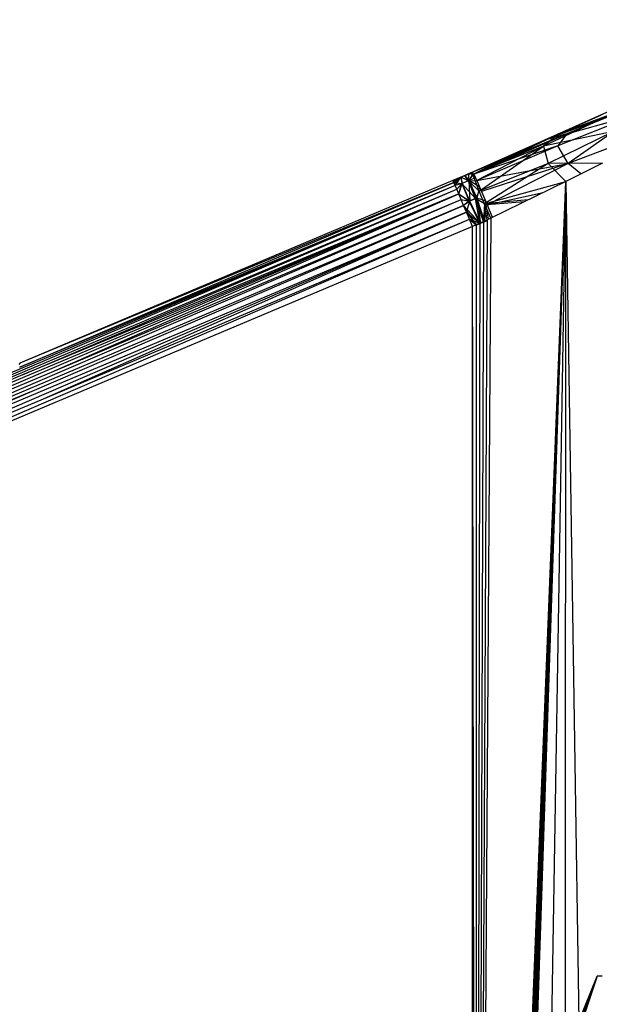
# Model space of a CAD drawing. Units: millimetres. Extents: x 36478 to 46646, y -7397 to 2997.
# Drawn here: x 44021 to 44032, y -3107 to -3088 of the extents above; entities that cross this region are included whole.
import ezdxf

# ---------------------------------------------------------------- set-up
doc = ezdxf.new("R2010")
doc.units = ezdxf.units.MM
doc.layers.add('Strefa bezpieczna', color=8, linetype='Continuous')
doc.dimstyles.get("Standard").update_dxf_attribs({"dimtxt": 180, "dimasz": 200, "dimexe": 0.18, "dimexo": 0.0625, "dimgap": 200, "dimtad": 0, "dimtih": 1, "dimtoh": 1, "dimlfac": 0.001, "dimzin": 0, "dimdsep": 46, "dimtxsty": 'Standard', "dimcen": 0.09, "dimse1": 1, "dimse2": 1, "dimadec": 0, "dimazin": 0, "dimtfac": 1, "dimtdec": 4, "dimtofl": 0, "dimtmove": 0, "dimatfit": 3, "dimfxl": 1, "dimtolj": 1, "dimtzin": 0, "dimarcsym": 0})

# ---------------------------------------------------------------- blocks, each defined once
blk = doc.blocks.new('*D115')
at = {"layer": 'Defpoints', "color": 0}
for p in [(46645.542, 2878.689), (39190.819, -1425.942), (46645.542, -3394.109)]:
    blk.add_point(p, dxfattribs=at)
at = {"layer": 'Strefa bezpieczna', "color": 0, "lineweight": -2}
for p, q in [((39390.819, 2878.689), (42715.042, 2878.689)), ((46445.542, 2878.689), (43655.042, 2878.689))]:
    blk.add_line(p, q, dxfattribs=at)
at = {"layer": 'Strefa bezpieczna', "color": 0}
for points in [[(39390.819, 2912.022), (39390.819, 2845.356), (39190.819, 2878.689)], [(46445.542, 2845.356), (46445.542, 2912.022), (46645.542, 2878.689)]]:
    blk.add_solid(points, dxfattribs=at)
at = {"layer": 'Strefa bezpieczna', "color": 0, "insert": (43185.042, 2878.689), "char_height": 180, "attachment_point": 5}
blk.add_mtext('\\A1;7.45', dxfattribs=at)
blk = doc.blocks.new('*D116')
at = {"layer": 'Defpoints', "color": 0}
for p in [(45145.542, 2334.606), (45145.542, -3007.109), (40787.765, -3426.015)]:
    blk.add_point(p, dxfattribs=at)
at = {"layer": 'Strefa bezpieczna', "color": 0, "lineweight": -2}
for p, q in [((40987.765, 2334.606), (42672.444, 2334.606)), ((44945.542, 2334.606), (43612.444, 2334.606))]:
    blk.add_line(p, q, dxfattribs=at)
at = {"layer": 'Strefa bezpieczna', "color": 0}
for points in [[(40987.765, 2367.94), (40987.765, 2301.273), (40787.765, 2334.606)], [(44945.542, 2301.273), (44945.542, 2367.94), (45145.542, 2334.606)]]:
    blk.add_solid(points, dxfattribs=at)
at = {"layer": 'Strefa bezpieczna', "color": 0, "insert": (43142.444, 2334.606), "char_height": 180, "attachment_point": 5}
blk.add_mtext('\\A1;4.36', dxfattribs=at)

msp = doc.modelspace()

# ---------------------------------------------------------------- linework, layer by layer
for p, q in [((44032.399, -3089.385), (44030.983, -3090.021)), ((44032.322, -3089.498), (44030.963, -3090.138)), ((44032.352, -3089.512), (44030.983, -3090.021)), ((44030.983, -3090.021), (44032.117, -3089.512)), ((44032.863, -3089.492), (44031.249, -3090.132)), ((44032.322, -3089.498), (44031.268, -3089.894)), ((44031.268, -3089.894), (44032.117, -3089.512)), ((44031.425, -3089.894), (44032.863, -3089.492)), ((44032.352, -3089.512), (44031.425, -3089.894)), ((44032.863, -3089.492), (44031.454, -3090.488)), ((44030.983, -3090.021), (44029.542, -3090.658)), ((44029.552, -3090.706), (44031.268, -3089.894)), ((44029.567, -3090.696), (44031.425, -3089.894)), ((44030.408, -3090.276), (44030.983, -3090.021)), ((44031.425, -3089.894), (44030.487, -3090.276)), ((44030.983, -3090.021), (44030.487, -3090.276)), ((44032.358, -3089.848), (44030.963, -3090.138)), ((44031.268, -3089.894), (44030.963, -3090.138)), ((44031.425, -3089.894), (44030.983, -3090.021)), ((44030.983, -3090.021), (44031.268, -3089.894)), ((44032.358, -3089.848), (44031.051, -3090.488)), ((44031.425, -3089.894), (44031.249, -3090.132)), ((44033.114, -3089.848), (44031.454, -3090.488)), ((44030.963, -3090.138), (44029.552, -3090.706)), ((44031.249, -3090.132), (44029.567, -3090.696)), ((44030.963, -3090.138), (44029.6, -3090.836)), ((44031.249, -3090.132), (44029.629, -3090.827)), ((44029.679, -3091.035), (44030.963, -3090.138)), ((44030.963, -3090.138), (44031.051, -3090.488)), ((44031.454, -3090.488), (44031.249, -3090.132)), ((44030.487, -3090.276), (44029.542, -3090.658)), ((44030.487, -3090.276), (44029.542, -3090.658)), ((44030.408, -3090.276), (44029.542, -3090.658)), ((44030.408, -3090.276), (44029.552, -3090.706)), ((44030.487, -3090.276), (44029.567, -3090.696)), ((44029.629, -3090.827), (44031.454, -3090.488)), ((44031.051, -3090.488), (44029.679, -3091.035)), ((44031.454, -3090.488), (44029.723, -3091.043)), ((44031.051, -3090.488), (44029.786, -3091.288)), ((44031.454, -3090.488), (44029.836, -3091.311)), ((44032.138, -3090.478), (44031.051, -3090.488)), ((44031.404, -3090.843), (44031.051, -3090.488)), ((44032.138, -3090.478), (44031.404, -3090.843)), ((44031.708, -3090.692), (44031.454, -3090.488)), ((44029.154, -3090.821), (44020.503, -3094.474)), ((44029.232, -3090.789), (44029.154, -3090.821)), ((44029.154, -3090.821), (44029.232, -3090.789)), ((44029.173, -3090.867), (44029.154, -3090.821)), ((44029.159, -3090.833), (44029.309, -3090.756)), ((44029.159, -3090.833), (44029.232, -3090.789)), ((44029.232, -3090.789), (44029.159, -3090.833)), ((44029.173, -3090.867), (44029.309, -3090.756)), ((44029.173, -3090.867), (44029.232, -3090.789)), ((44029.196, -3090.922), (44029.309, -3090.756)), ((44029.232, -3090.789), (44029.196, -3090.922)), ((44029.309, -3090.756), (44029.232, -3090.789)), ((44029.232, -3090.789), (44029.309, -3090.756)), ((44029.387, -3090.723), (44029.309, -3090.756)), ((44029.309, -3090.756), (44029.387, -3090.723)), ((44029.309, -3090.756), (44029.338, -3090.883)), ((44029.309, -3090.756), (44029.473, -3090.827)), ((44029.309, -3090.756), (44029.333, -3090.884)), ((44029.463, -3090.828), (44029.309, -3090.756)), ((44029.559, -3090.681), (44029.387, -3090.723)), ((44029.465, -3090.691), (44029.387, -3090.723)), ((44029.387, -3090.723), (44029.465, -3090.691)), ((44029.387, -3090.723), (44029.473, -3090.827)), ((44029.463, -3090.828), (44029.387, -3090.723)), ((44029.465, -3090.691), (44029.463, -3090.828)), ((44029.552, -3090.706), (44029.463, -3090.828)), ((44029.542, -3090.658), (44029.465, -3090.691)), ((44029.465, -3090.691), (44029.542, -3090.658)), ((44029.465, -3090.691), (44029.559, -3090.681)), ((44029.552, -3090.706), (44029.465, -3090.691)), ((44029.559, -3090.681), (44029.473, -3090.827)), ((44029.604, -3090.773), (44029.473, -3090.827)), ((44029.552, -3090.706), (44029.542, -3090.658)), ((44029.559, -3090.681), (44029.542, -3090.658)), ((44029.6, -3090.836), (44029.552, -3090.706)), ((44029.567, -3090.696), (44029.604, -3090.773)), ((44029.604, -3090.773), (44029.629, -3090.827)), ((44029.196, -3090.922), (44011.837, -3098.238)), ((44029.196, -3090.922), (44011.872, -3098.312)), ((44011.872, -3098.312), (44029.228, -3090.997)), ((44029.173, -3090.867), (44020.503, -3094.474)), ((44020.503, -3094.553), (44029.173, -3090.867)), ((44029.196, -3090.922), (44020.503, -3094.553)), ((44020.56, -3094.706), (44029.228, -3090.997)), ((44029.196, -3090.922), (44029.173, -3090.867)), ((44029.173, -3090.867), (44029.333, -3090.884)), ((44029.338, -3090.883), (44029.196, -3090.922)), ((44029.333, -3090.884), (44029.196, -3090.922)), ((44029.228, -3090.997), (44029.196, -3090.922)), ((44029.228, -3090.997), (44029.338, -3090.883)), ((44029.228, -3090.997), (44029.333, -3090.884)), ((44029.268, -3091.091), (44029.228, -3090.997)), ((44029.268, -3091.091), (44029.338, -3090.883)), ((44029.268, -3091.091), (44029.333, -3090.884)), ((44029.463, -3090.828), (44029.333, -3090.884)), ((44029.333, -3090.884), (44029.477, -3091.236)), ((44029.603, -3091.181), (44029.333, -3090.884)), ((44029.473, -3090.827), (44029.338, -3090.883)), ((44029.492, -3091.236), (44029.338, -3090.883)), ((44029.603, -3091.181), (44029.463, -3090.828)), ((44029.679, -3091.035), (44029.463, -3090.828)), ((44029.6, -3090.836), (44029.463, -3090.828)), ((44029.473, -3090.827), (44029.492, -3091.236)), ((44029.473, -3090.827), (44029.631, -3091.18)), ((44029.684, -3090.953), (44029.473, -3090.827)), ((44029.679, -3091.035), (44029.6, -3090.836)), ((44029.629, -3090.827), (44029.684, -3090.953)), ((44029.684, -3090.953), (44029.631, -3091.18)), ((44029.684, -3090.953), (44029.723, -3091.043)), ((44029.786, -3091.288), (44031.404, -3090.843)), ((44031.404, -3090.843), (44029.909, -3091.573)), ((44030.735, -3107.678), (44031.404, -3090.843)), ((44030.762, -3107.678), (44031.404, -3090.843)), ((44030.789, -3107.678), (44031.404, -3090.843)), ((44030.815, -3107.678), (44031.404, -3090.843)), ((44030.842, -3107.678), (44031.404, -3090.843)), ((44031.125, -3107.678), (44031.404, -3090.843)), ((44031.401, -3107.678), (44031.404, -3090.843)), ((44031.404, -3090.843), (44031.668, -3107.614)), ((44011.914, -3098.405), (44029.268, -3091.091)), ((44029.268, -3091.091), (44011.964, -3098.513)), ((44012.021, -3098.634), (44029.314, -3091.201)), ((44029.268, -3091.091), (44020.56, -3094.706)), ((44021.135, -3094.648), (44029.268, -3091.091)), ((44021.135, -3094.648), (44029.314, -3091.201)), ((44029.314, -3091.201), (44029.268, -3091.091)), ((44029.268, -3091.091), (44029.492, -3091.236)), ((44029.268, -3091.091), (44029.477, -3091.236)), ((44029.366, -3091.325), (44029.314, -3091.201)), ((44029.314, -3091.201), (44029.492, -3091.236)), ((44029.314, -3091.201), (44029.477, -3091.236)), ((44029.603, -3091.181), (44029.477, -3091.236)), ((44029.631, -3091.18), (44029.492, -3091.236)), ((44029.679, -3091.035), (44029.603, -3091.181)), ((44029.689, -3091.675), (44029.603, -3091.181)), ((44029.762, -3091.641), (44029.603, -3091.181)), ((44029.786, -3091.288), (44029.603, -3091.181)), ((44029.631, -3091.18), (44029.705, -3091.68)), ((44029.631, -3091.18), (44029.786, -3091.648)), ((44029.802, -3091.228), (44029.631, -3091.18)), ((44029.786, -3091.288), (44029.679, -3091.035)), ((44029.723, -3091.043), (44029.802, -3091.228)), ((44030.656, -3091.208), (44029.786, -3091.288)), ((44029.836, -3091.311), (44030.957, -3091.061)), ((44029.366, -3091.325), (44012.021, -3098.634)), ((44020.707, -3095.052), (44029.366, -3091.325)), ((44029.492, -3091.236), (44029.366, -3091.325)), ((44029.477, -3091.236), (44029.366, -3091.325)), ((44029.422, -3091.458), (44029.366, -3091.325)), ((44029.616, -3091.709), (44029.366, -3091.325)), ((44029.366, -3091.325), (44029.689, -3091.675)), ((44029.422, -3091.458), (44029.492, -3091.236)), ((44029.689, -3091.675), (44029.477, -3091.236)), ((44029.705, -3091.68), (44029.492, -3091.236)), ((44029.786, -3091.288), (44029.762, -3091.641)), ((44029.802, -3091.228), (44029.786, -3091.648)), ((44029.836, -3091.607), (44029.786, -3091.288)), ((44029.909, -3091.573), (44029.786, -3091.288)), ((44029.802, -3091.228), (44029.836, -3091.311)), ((44029.863, -3091.594), (44029.802, -3091.228)), ((44030.574, -3091.248), (44029.836, -3091.311)), ((44029.836, -3091.311), (44029.937, -3091.559)), ((44029.422, -3091.458), (44012.081, -3098.765)), ((44029.422, -3091.458), (44012.146, -3098.904)), ((44012.212, -3099.047), (44029.481, -3091.599)), ((44020.93, -3095.203), (44029.422, -3091.458)), ((44020.93, -3095.203), (44029.481, -3091.599)), ((44029.481, -3091.599), (44029.422, -3091.458)), ((44029.422, -3091.458), (44029.705, -3091.68)), ((44029.422, -3091.458), (44029.616, -3091.709)), ((44029.542, -3091.743), (44029.481, -3091.599)), ((44029.481, -3091.599), (44029.705, -3091.68)), ((44029.623, -3091.711), (44029.481, -3091.599)), ((44029.481, -3091.599), (44029.616, -3091.709)), ((44029.836, -3091.607), (44029.755, -3107.678)), ((44029.836, -3091.607), (44029.762, -3091.641)), ((44029.909, -3091.573), (44029.801, -3107.678)), ((44029.909, -3091.573), (44029.836, -3091.607)), ((44029.542, -3091.743), (44012.212, -3099.047)), ((44029.616, -3091.709), (44029.542, -3091.743)), ((44029.542, -3107.678), (44029.542, -3091.743)), ((44029.569, -3108.36), (44029.542, -3091.743)), ((44029.616, -3091.709), (44029.615, -3107.678)), ((44029.689, -3091.675), (44029.616, -3091.709)), ((44029.623, -3091.711), (44029.705, -3091.68)), ((44029.689, -3091.675), (44029.662, -3107.678)), ((44029.762, -3091.641), (44029.689, -3091.675)), ((44029.786, -3091.648), (44029.705, -3091.68)), ((44029.762, -3091.641), (44029.708, -3107.678)), ((44029.836, -3091.629), (44029.786, -3091.648)), ((44020.503, -3094.474), (44020.489, -3094.5)), ((44020.56, -3094.706), (44011.872, -3098.312)), ((44011.964, -3098.513), (44021.135, -3094.648)), ((44020.707, -3095.052), (44012.021, -3098.634)), ((44012.081, -3098.765), (44020.707, -3095.052)), ((44012.146, -3098.904), (44020.93, -3095.203)), ((44032.033, -3106.71), (44031.642, -3107.755)), ((44031.668, -3107.614), (44032.033, -3106.71)), ((44032.033, -3106.71), (44031.791, -3107.428)), ((44032.135, -3106.71), (44032.033, -3106.71))]:
    msp.add_line(p, q)

# ---------------------------------------------------------------- dimensions: what is measured, and where the dimension line sits
at = {"layer": 'Strefa bezpieczna'}
for base, p1, p2, picture, middle in [((46645.542, 2878.689), (39190.819, -1425.942), (46645.542, -3394.109), '*D115', (43185.042, 2878.689)), ((45145.542, 2334.606), (40787.765, -3426.015), (45145.542, -3007.109), '*D116', (43142.444, 2334.606))]:
    dim = msp.add_linear_dim(base=base, p1=p1, p2=p2, dimstyle='Standard', dxfattribs=at)
    dim.commit()
    dim.dimension.update_dxf_attribs({"geometry": picture, "text_midpoint": middle, "dimtype": 160})

doc.saveas('drawing.dxf')
